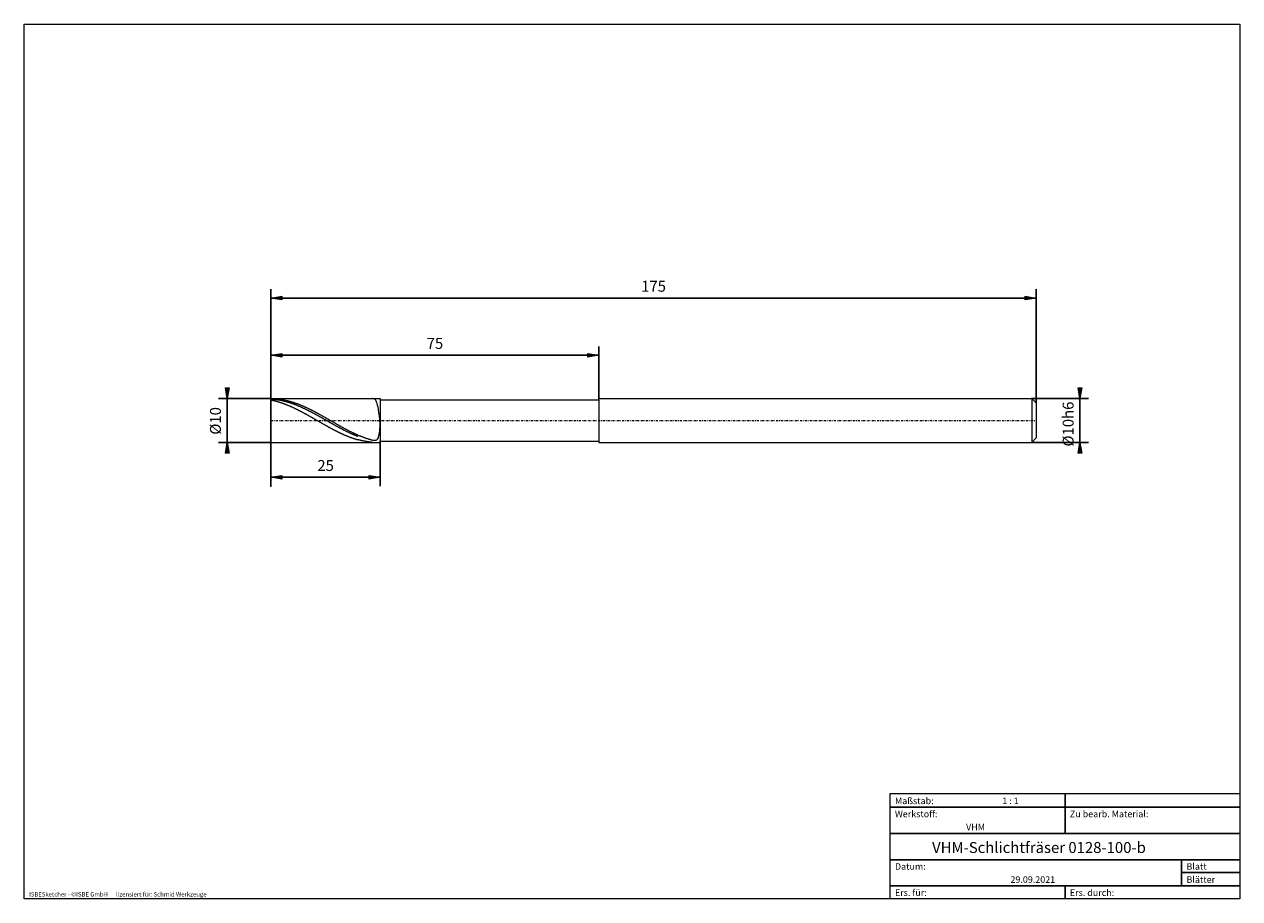
# Model space of a CAD drawing. Units: millimetres. Extents: x -135 to 143, y -100 to 100.
import ezdxf

# ---------------------------------------------------------------- set-up
doc = ezdxf.new("R2010")
doc.units = ezdxf.units.MM
doc.header["$MEASUREMENT"] = 0
doc.linetypes.add('DASHDOT', pattern=[1, 0.5, -0.25, 0, -0.25])
doc.layers.get('0').update_dxf_attribs({"lineweight": 0})
for name, color, linetype, lineweight in [('Bemassung', 7, 'Continuous', 0), ('Geo', 7, 'Continuous', 0), ('Rahmen', 7, 'Continuous', 0), ('Text', 7, 'Continuous', 0)]:
    doc.layers.add(name, color=color, linetype=linetype, lineweight=lineweight)
doc.styles.get("Standard").update_dxf_attribs({"font": 'Arial'})
doc.dimstyles.new('BEM-ISBE', dxfattribs={"dimtxt": 2.5, "dimasz": 2.5, "dimexe": 1.25, "dimexo": 0.625, "dimtad": 1, "dimdec": 3, "dimzin": 0, "dimdsep": 46, "dimtxsty": 'Standard', "dimblk": 'VDDIM_DEFAULT', "dimcen": 0.09, "dimadec": 3, "dimazin": 0, "dimtol": 1, "dimtm": 1e-09, "dimtfac": 0.5, "dimtdec": 3, "dimtmove": 0, "dimatfit": 3, "dimfxl": 1, "dimtolj": 1, "dimtzin": 0, "dimarcsym": 0})

# ---------------------------------------------------------------- blocks, each defined once
blk = doc.blocks.new('VDDIM_DEFAULT')
at = {"linetype": 'Continuous'}
blk.add_hatch(color=0, dxfattribs=at).paths.add_polyline_path([(0, 0), (-1, -0.1665), (-1, 0.1665)], flags=0)
at = {"color": 0, "linetype": 'Continuous'}
blk.add_lwpolyline([(0, 0), (-1, -0.1665), (-1, 0.1665), (0, 0)], dxfattribs=at)
blk = doc.blocks.new('*D5')
at = {"layer": 'Bemassung', "color": 0, "lineweight": -2}
for p, q in [((-78.2, -5.71), (-78.2, 39.29)), ((-53.2, 4.59), (-53.2, -5.71)), ((-53.2, -3.71), (-78.2, -3.71))]:
    blk.add_line(p, q, dxfattribs=at)
at = {"layer": 'Bemassung', "color": 0}
for p in [(-53.2, 4.59), (-78.2, -5.71)]:
    blk.add_point(p, dxfattribs=at)
at = {"layer": 'Bemassung', "color": 0, "lineweight": -2, "xscale": 2.5, "yscale": 2.5, "zscale": 2.5, "rotation": 180}
blk.add_blockref('VDDIM_DEFAULT', (-78.2, -3.71), dxfattribs=at)
at = {"layer": 'Bemassung', "color": 0, "lineweight": -2, "xscale": 2.5, "yscale": 2.5, "zscale": 2.5}
blk.add_blockref('VDDIM_DEFAULT', (-53.2, -3.71), dxfattribs=at)
at = {"layer": 'Bemassung', "color": 0, "insert": (-65.7, -3.04), "char_height": 2.5, "attachment_point": 8}
blk.add_mtext('25', dxfattribs=at)
blk = doc.blocks.new('*D6')
at = {"layer": 'Bemassung', "color": 0, "lineweight": -2}
for p, q in [((-78.2, -5.71), (-78.2, 39.29)), ((96.8, 13.29), (96.8, 39.29)), ((96.8, 37.29), (-78.2, 37.29))]:
    blk.add_line(p, q, dxfattribs=at)
at = {"layer": 'Bemassung', "color": 0}
for p in [(96.8, 13.29), (-78.2, -5.71)]:
    blk.add_point(p, dxfattribs=at)
at = {"layer": 'Bemassung', "color": 0, "lineweight": -2, "xscale": 2.5, "yscale": 2.5, "zscale": 2.5, "rotation": 180}
blk.add_blockref('VDDIM_DEFAULT', (-78.2, 37.29), dxfattribs=at)
at = {"layer": 'Bemassung', "color": 0, "lineweight": -2, "xscale": 2.5, "yscale": 2.5, "zscale": 2.5}
blk.add_blockref('VDDIM_DEFAULT', (96.8, 37.29), dxfattribs=at)
at = {"layer": 'Bemassung', "color": 0, "insert": (9.3, 37.96), "char_height": 2.5, "attachment_point": 8}
blk.add_mtext('175', dxfattribs=at)
blk = doc.blocks.new('*D7')
at = {"layer": 'Bemassung', "color": 0, "lineweight": -2}
for p, q in [((-78.2, 14.29), (-78.2, 26.22)), ((-3.2, 14.29), (-3.2, 26.22)), ((-78.2, 24.22), (-3.2, 24.22))]:
    blk.add_line(p, q, dxfattribs=at)
at = {"layer": 'Bemassung', "color": 0}
for p in [(-78.2, 14.29), (-3.2, 14.29)]:
    blk.add_point(p, dxfattribs=at)
at = {"layer": 'Bemassung', "color": 0, "lineweight": -2, "xscale": 2.5, "yscale": 2.5, "zscale": 2.5, "rotation": 180}
blk.add_blockref('VDDIM_DEFAULT', (-78.2, 24.22), dxfattribs=at)
at = {"layer": 'Bemassung', "color": 0, "lineweight": -2, "xscale": 2.5, "yscale": 2.5, "zscale": 2.5}
blk.add_blockref('VDDIM_DEFAULT', (-3.2, 24.22), dxfattribs=at)
at = {"layer": 'Bemassung', "color": 0, "insert": (-40.7, 24.88), "char_height": 2.5, "attachment_point": 8}
blk.add_mtext('75', dxfattribs=at)
blk = doc.blocks.new('*D3')
at = {"layer": 'Bemassung', "color": 0, "lineweight": -2}
for p, q in [((-78.2, 14.29), (-90.2, 14.29)), ((-88.2, 4.29), (-88.2, 14.29)), ((-78.2, 4.29), (-90.2, 4.29))]:
    blk.add_line(p, q, dxfattribs=at)
at = {"layer": 'Bemassung', "color": 0}
for p in [(-78.2, 14.29), (-78.2, 4.29)]:
    blk.add_point(p, dxfattribs=at)
at = {"layer": 'Bemassung', "color": 0, "lineweight": -2, "xscale": 2.5, "yscale": 2.5, "zscale": 2.5}
for p, rotation in [((-88.2, 14.29), 270), ((-88.2, 4.29), 90)]:
    blk.add_blockref('VDDIM_DEFAULT', p, dxfattribs=dict(at, rotation=rotation))
at = {"layer": 'Bemassung', "color": 0, "insert": (-88.86, 9.2), "char_height": 2.5, "attachment_point": 8, "rotation": 90}
blk.add_mtext('Ø10', dxfattribs=at)
blk = doc.blocks.new('*D4')
at = {"layer": 'Bemassung', "color": 0, "lineweight": -2}
for p, q in [((95.8, 14.29), (108.8, 14.29)), ((106.8, 4.28), (106.8, 14.29)), ((95.8, 4.29), (108.8, 4.29))]:
    blk.add_line(p, q, dxfattribs=at)
at = {"layer": 'Bemassung', "color": 0}
for p in [(95.8, 14.29), (95.8, 4.29)]:
    blk.add_point(p, dxfattribs=at)
at = {"layer": 'Bemassung', "color": 0, "lineweight": -2, "xscale": 2.5, "yscale": 2.5, "zscale": 2.5}
for p, rotation in [((106.8, 14.29), 270), ((106.8, 4.29), 90)]:
    blk.add_blockref('VDDIM_DEFAULT', p, dxfattribs=dict(at, rotation=rotation))
at = {"layer": 'Bemassung', "color": 0, "insert": (106.14, 8.47), "char_height": 2.5, "attachment_point": 8, "rotation": 90}
blk.add_mtext('Ø10h6', dxfattribs=at)

msp = doc.modelspace()

# ---------------------------------------------------------------- linework, layer by layer
at = {"layer": 'Geo'}
for p, q in [((-78.1964, 9.2888), (-78.1964, 14.2888)), ((-78.1964, 14.2888), (-53.1964, 14.2888)), ((-78.1964, 14.2888), (-78.0964, 14.2885)), ((-78.1964, 14.2888), (-78.1964, 4.2888)), ((-78.1964, 14.202), (-78.0964, 14.196)), ((-78.1964, 13.9873), (-78.0964, 13.9672)), ((-78.0964, 14.2885), (-77.9964, 14.2875)), ((-78.0964, 14.196), (-77.9964, 14.1893)), ((-78.0964, 13.9672), (-77.9964, 13.9465)), ((-77.9964, 14.2875), (-77.8964, 14.2858)), ((-77.9964, 14.1893), (-77.8964, 14.182)), ((-77.9964, 13.9465), (-77.8964, 13.9252)), ((-77.8964, 14.2858), (-77.7964, 14.2835)), ((-77.8964, 14.182), (-77.7964, 14.174)), ((-77.8964, 13.9252), (-77.7964, 13.9033)), ((-77.7964, 14.2835), (-77.6964, 14.2805)), ((-77.7964, 14.174), (-77.6964, 14.1654)), ((-77.7964, 13.9033), (-77.6964, 13.8808)), ((-77.6964, 14.2805), (-77.5964, 14.2768)), ((-77.6964, 14.1654), (-77.5964, 14.1561)), ((-77.5964, 14.2768), (-77.4964, 14.2725)), ((-77.5964, 14.1561), (-77.4964, 14.1462)), ((-77.4964, 14.2725), (-77.3964, 14.2675)), ((-77.4964, 14.1462), (-77.3964, 14.1356)), ((-77.3964, 14.2675), (-77.2964, 14.2618)), ((-77.3964, 14.1356), (-77.2964, 14.1244)), ((-77.2964, 14.2618), (-77.1964, 14.2555)), ((-77.2964, 14.1244), (-77.1964, 14.1125)), ((-77.1964, 14.2555), (-77.0964, 14.2485)), ((-77.1964, 14.1125), (-77.0964, 14.1)), ((-77.0964, 14.2485), (-76.9964, 14.2409)), ((-77.0964, 14.1), (-76.9964, 14.0869)), ((-76.9964, 14.2409), (-76.8964, 14.2326)), ((-76.9964, 14.0869), (-76.8964, 14.0731)), ((-76.8964, 14.2326), (-76.7964, 14.2236)), ((-76.8964, 14.0731), (-76.7964, 14.0587)), ((-76.7964, 14.2236), (-76.6964, 14.214)), ((-76.7964, 14.0587), (-76.6964, 14.0436)), ((-76.6964, 14.214), (-76.5964, 14.2037)), ((-76.6964, 14.0436), (-76.5964, 14.0279)), ((-76.5964, 14.2037), (-76.4964, 14.1928)), ((-76.5964, 14.0279), (-76.4964, 14.0116)), ((-76.4964, 14.1928), (-76.3964, 14.1812)), ((-76.4964, 14.0116), (-76.3964, 13.9946)), ((-76.3964, 14.1812), (-76.2964, 14.169)), ((-76.3964, 13.9946), (-76.2964, 13.9771)), ((-76.2964, 14.169), (-76.1964, 14.1561)), ((-76.2964, 13.9771), (-76.1964, 13.9588)), ((-76.1964, 14.1561), (-76.0964, 14.1425)), ((-76.1964, 13.9588), (-76.0964, 13.94)), ((-76.0964, 14.1425), (-75.9964, 14.1283)), ((-76.0964, 13.94), (-75.9964, 13.9206)), ((-75.9964, 14.1283), (-75.8964, 14.1135)), ((-75.9964, 13.9206), (-75.8964, 13.9005)), ((-75.8964, 14.1135), (-75.7964, 14.098)), ((-75.8964, 13.9005), (-75.7964, 13.8798)), ((-75.7964, 14.098), (-75.6964, 14.0819)), ((-75.6964, 14.0819), (-75.5964, 14.0652)), ((-75.5964, 14.0652), (-75.4964, 14.0478)), ((-75.4964, 14.0478), (-75.3964, 14.0297)), ((-75.3964, 14.0297), (-75.2964, 14.0111)), ((-75.2964, 14.0111), (-75.1964, 13.9918)), ((-75.1964, 13.9918), (-75.0964, 13.9719)), ((-75.0964, 13.9719), (-74.9964, 13.9513)), ((-74.9964, 13.9513), (-74.8964, 13.9302)), ((-74.8964, 13.9302), (-74.7964, 13.9084)), ((-74.7964, 13.9084), (-74.6964, 13.886)), ((-54.8964, 14.2859), (-54.9953, 14.2888)), ((-54.7964, 14.2757), (-54.8964, 14.2859)), ((-54.6964, 14.2559), (-54.7964, 14.2757)), ((-54.5964, 14.2233), (-54.6964, 14.2559)), ((-54.4964, 14.1741), (-54.5964, 14.2233)), ((-54.3964, 14.1034), (-54.4964, 14.1741)), ((-54.2964, 14.0055), (-54.3964, 14.1034)), ((-54.1964, 13.8731), (-54.2964, 14.0055)), ((-53.1964, 14.2888), (-53.1964, 13.9888)), ((-53.1964, 14.2888), (-53.1964, 4.2888)), ((-53.1964, 13.9888), (-3.1964, 13.9888)), ((-53.1964, 13.9888), (-53.1964, 4.5888)), ((-3.1964, 13.9888), (-3.1964, 14.2888)), ((-3.1964, 14.2888), (95.8036, 14.2888)), ((-3.1964, 13.9888), (-3.1964, 4.5888)), ((-3.1964, 13.9888), (-3.1964, 4.5888)), ((95.8036, 14.2888), (96.8036, 13.2888)), ((95.8036, 14.2888), (95.8036, 4.2888)), ((-77.6964, 13.8808), (-77.5964, 13.8576)), ((-77.5964, 13.8576), (-77.4964, 13.8339)), ((-77.4964, 13.8339), (-77.3964, 13.8095)), ((-77.3964, 13.8095), (-77.2964, 13.7845)), ((-77.2964, 13.7845), (-77.1964, 13.759)), ((-77.1964, 13.759), (-77.0964, 13.7328)), ((-77.0964, 13.7328), (-76.9964, 13.706)), ((-76.9964, 13.706), (-76.8964, 13.6787)), ((-76.8964, 13.6787), (-76.7964, 13.6508)), ((-76.7964, 13.6508), (-76.6964, 13.6223)), ((-76.6964, 13.6223), (-76.5964, 13.5932)), ((-76.5964, 13.5932), (-76.4964, 13.5635)), ((-76.4964, 13.5635), (-76.3964, 13.5333)), ((-76.3964, 13.5333), (-76.2964, 13.5025)), ((-76.2964, 13.5025), (-76.1964, 13.4711)), ((-76.1964, 13.4711), (-76.0964, 13.4392)), ((-76.0964, 13.4392), (-75.9964, 13.4067)), ((-75.9964, 13.4067), (-75.8964, 13.3737)), ((-75.8964, 13.3737), (-75.7964, 13.3401)), ((-75.7964, 13.8798), (-75.6964, 13.8585)), ((-75.7964, 13.3401), (-75.6964, 13.306)), ((-75.6964, 13.8585), (-75.5964, 13.8366)), ((-75.6964, 13.306), (-75.5964, 13.2714)), ((-75.5964, 13.8366), (-75.4964, 13.8141)), ((-75.5964, 13.2714), (-75.4964, 13.2362)), ((-75.4964, 13.8141), (-75.3964, 13.791)), ((-75.4964, 13.2362), (-75.3964, 13.2005)), ((-75.3964, 13.791), (-75.2964, 13.7673)), ((-75.3964, 13.2005), (-75.2964, 13.1643)), ((-75.2964, 13.7673), (-75.1964, 13.743)), ((-75.2964, 13.1643), (-75.1964, 13.1276)), ((-75.1964, 13.743), (-75.0964, 13.718)), ((-75.1964, 13.1276), (-75.0964, 13.0903)), ((-75.0964, 13.718), (-74.9964, 13.6925)), ((-75.0964, 13.0903), (-74.9964, 13.0526)), ((-74.9964, 13.6925), (-74.8964, 13.6665)), ((-74.9964, 13.0526), (-74.8964, 13.0143)), ((-74.8964, 13.6665), (-74.7964, 13.6398)), ((-74.8964, 13.0143), (-74.7964, 12.9755)), ((-74.7964, 13.6398), (-74.6964, 13.6125)), ((-74.7964, 12.9755), (-74.6964, 12.9363)), ((-74.6964, 13.886), (-74.5964, 13.863)), ((-74.6964, 13.6125), (-74.5964, 13.5847)), ((-74.6964, 12.9363), (-74.5964, 12.8966)), ((-74.5964, 13.863), (-74.4964, 13.8394)), ((-74.5964, 13.5847), (-74.4964, 13.5563)), ((-74.5964, 12.8966), (-74.4964, 12.8563)), ((-74.4964, 13.8394), (-74.3964, 13.8152)), ((-74.4964, 13.5563), (-74.3964, 13.5274)), ((-74.4964, 12.8563), (-74.3964, 12.8157)), ((-74.3964, 13.8152), (-74.2964, 13.7903)), ((-74.3964, 13.5274), (-74.2964, 13.4978)), ((-74.3964, 12.8157), (-74.2964, 12.7745)), ((-74.2964, 13.7903), (-74.1964, 13.7649)), ((-74.2964, 13.4978), (-74.1964, 13.4677)), ((-74.2964, 12.7745), (-74.1964, 12.7329)), ((-74.1964, 13.7649), (-74.0964, 13.7389)), ((-74.1964, 13.4677), (-74.0964, 13.4371)), ((-74.1964, 12.7329), (-74.0964, 12.6908)), ((-74.0964, 13.7389), (-73.9964, 13.7122)), ((-74.0964, 13.4371), (-73.9964, 13.4059)), ((-74.0964, 12.6908), (-73.9964, 12.6483)), ((-73.9964, 13.7122), (-73.8964, 13.685)), ((-73.9964, 13.4059), (-73.8964, 13.3741)), ((-73.9964, 12.6483), (-73.8964, 12.6053)), ((-73.8964, 13.685), (-73.7964, 13.6572)), ((-73.8964, 13.3741), (-73.7964, 13.3418)), ((-73.8964, 12.6053), (-73.7964, 12.5618)), ((-73.7964, 13.6572), (-73.6964, 13.6289)), ((-73.7964, 13.3418), (-73.6964, 13.309)), ((-73.7964, 12.5618), (-73.6964, 12.518)), ((-73.6964, 13.6289), (-73.5964, 13.5999)), ((-73.6964, 13.309), (-73.5964, 13.2756)), ((-73.6964, 12.518), (-73.5964, 12.4737)), ((-73.5964, 13.5999), (-73.4964, 13.5704)), ((-73.5964, 13.2756), (-73.4964, 13.2417)), ((-73.5964, 12.4737), (-73.4964, 12.429)), ((-73.4964, 13.5704), (-73.3964, 13.5403)), ((-73.4964, 13.2417), (-73.3964, 13.2073)), ((-73.4964, 12.429), (-73.3964, 12.3838)), ((-73.3964, 13.5403), (-73.2964, 13.5096)), ((-73.3964, 13.2073), (-73.2964, 13.1723)), ((-73.3964, 12.3838), (-73.2964, 12.3383)), ((-73.2964, 13.5096), (-73.1964, 13.4784)), ((-73.2964, 13.1723), (-73.1964, 13.1369)), ((-73.2964, 12.3383), (-73.1964, 12.2923)), ((-73.1964, 13.4784), (-73.0964, 13.4466)), ((-73.1964, 13.1369), (-73.0964, 13.1009)), ((-73.1964, 12.2923), (-73.0964, 12.246)), ((-73.0964, 13.4466), (-72.9964, 13.4142)), ((-73.0964, 13.1009), (-72.9964, 13.0644)), ((-73.0964, 12.246), (-72.9964, 12.1992)), ((-72.9964, 13.4142), (-72.8964, 13.3813)), ((-72.9964, 13.0644), (-72.8964, 13.0274)), ((-72.9964, 12.1992), (-72.8964, 12.1521)), ((-72.8964, 13.3813), (-72.7964, 13.3479)), ((-72.8964, 13.0274), (-72.7964, 12.9899)), ((-72.8964, 12.1521), (-72.7964, 12.1046)), ((-72.7964, 13.3479), (-72.6964, 13.3139)), ((-72.7964, 12.9899), (-72.6964, 12.9519)), ((-72.7964, 12.1046), (-72.6964, 12.0567)), ((-72.6964, 13.3139), (-72.5964, 13.2794)), ((-72.6964, 12.9519), (-72.5964, 12.9134)), ((-72.6964, 12.0567), (-72.5964, 12.0084)), ((-72.5964, 13.2794), (-72.4964, 13.2443)), ((-72.5964, 12.9134), (-72.4964, 12.8745)), ((-72.5964, 12.0084), (-72.4964, 11.9598)), ((-72.4964, 13.2443), (-72.3964, 13.2088)), ((-72.4964, 12.8745), (-72.3964, 12.835)), ((-72.4964, 11.9598), (-72.3964, 11.9108)), ((-72.3964, 13.2088), (-72.2964, 13.1727)), ((-72.3964, 12.835), (-72.2964, 12.7951)), ((-72.3964, 11.9108), (-72.2964, 11.8615)), ((-72.2964, 13.1727), (-72.1964, 13.1361)), ((-72.2964, 12.7951), (-72.1964, 12.7547)), ((-72.2964, 11.8615), (-72.1964, 11.8118)), ((-72.1964, 13.1361), (-72.0964, 13.0989)), ((-72.1964, 12.7547), (-72.0964, 12.7139)), ((-72.1964, 11.8118), (-72.0964, 11.7618)), ((-72.0964, 13.0989), (-71.9964, 13.0613)), ((-72.0964, 12.7139), (-71.9964, 12.6726)), ((-72.0964, 11.7618), (-71.9964, 11.7114)), ((-71.9964, 13.0613), (-71.8964, 13.0231)), ((-71.9964, 12.6726), (-71.8964, 12.6309)), ((-71.9964, 11.7114), (-71.8964, 11.6608)), ((-71.8964, 13.0231), (-71.7964, 12.9845)), ((-71.8964, 12.6309), (-71.7964, 12.5887)), ((-71.8964, 11.6608), (-71.7964, 11.6098)), ((-71.7964, 12.9845), (-71.6964, 12.9454)), ((-71.7964, 12.5887), (-71.6964, 12.546)), ((-71.7964, 11.6098), (-71.6964, 11.5585)), ((-71.6964, 12.9454), (-71.5964, 12.9057)), ((-71.6964, 12.546), (-71.5964, 12.503)), ((-71.6964, 11.5585), (-71.5964, 11.5069)), ((-71.5964, 12.9057), (-71.4964, 12.8656)), ((-71.5964, 12.503), (-71.4964, 12.4595)), ((-71.5964, 11.5069), (-71.4964, 11.455)), ((-71.4964, 12.8656), (-71.3964, 12.8251)), ((-71.4964, 12.4595), (-71.3964, 12.4155)), ((-71.4964, 11.455), (-71.3964, 11.4028)), ((-71.3964, 12.8251), (-71.2964, 12.784)), ((-71.3964, 12.4155), (-71.2964, 12.3712)), ((-71.3964, 11.4028), (-71.2964, 11.3504)), ((-71.2964, 12.784), (-71.1964, 12.7425)), ((-71.2964, 12.3712), (-71.1964, 12.3265)), ((-71.2964, 11.3504), (-71.1964, 11.2976)), ((-71.1964, 12.7425), (-71.0964, 12.7005)), ((-71.1964, 12.3265), (-71.0964, 12.2813)), ((-71.1964, 11.2976), (-71.0964, 11.2446)), ((-71.0964, 12.7005), (-70.9964, 12.6581)), ((-71.0964, 12.2813), (-70.9964, 12.2358)), ((-71.0964, 11.2446), (-70.9964, 11.1914)), ((-70.9964, 12.6581), (-70.8964, 12.6152)), ((-70.9964, 12.2358), (-70.8964, 12.1898)), ((-70.9964, 11.1914), (-70.8964, 11.1378)), ((-70.8964, 12.6152), (-70.7964, 12.5719)), ((-70.8964, 12.1898), (-70.7964, 12.1435)), ((-70.8964, 11.1378), (-70.7964, 11.0841)), ((-70.7964, 12.5719), (-70.6964, 12.5281)), ((-70.7964, 12.1435), (-70.6964, 12.0968)), ((-70.6964, 12.5281), (-70.5964, 12.4839)), ((-70.6964, 12.0968), (-70.5964, 12.0497)), ((-70.5964, 12.4839), (-70.4964, 12.4393)), ((-70.5964, 12.0497), (-70.4964, 12.0022)), ((-70.4964, 12.4393), (-70.3964, 12.3943)), ((-70.4964, 12.0022), (-70.3964, 11.9544)), ((-70.3964, 12.3943), (-70.2964, 12.3488)), ((-70.3964, 11.9544), (-70.2964, 11.9062)), ((-70.2964, 12.3488), (-70.1964, 12.3029)), ((-70.2964, 11.9062), (-70.1964, 11.8577)), ((-70.1964, 12.3029), (-70.0964, 12.2567)), ((-70.1964, 11.8577), (-70.0964, 11.8089)), ((-70.0964, 12.2567), (-69.9964, 12.21)), ((-70.0964, 11.8089), (-69.9964, 11.7597)), ((-69.9964, 12.21), (-69.8964, 12.163)), ((-69.9964, 11.7597), (-69.8964, 11.7101)), ((-69.8964, 12.163), (-69.7964, 12.1155)), ((-69.8964, 11.7101), (-69.7964, 11.6603)), ((-69.7964, 12.1155), (-69.6964, 12.0677)), ((-69.7964, 11.6603), (-69.6964, 11.6101)), ((-69.6964, 12.0677), (-69.5964, 12.0195)), ((-69.6964, 11.6101), (-69.5964, 11.5596)), ((-69.5964, 12.0195), (-69.4964, 11.971)), ((-69.5964, 11.5596), (-69.4964, 11.5088)), ((-69.4964, 11.971), (-69.3964, 11.9221)), ((-69.4964, 11.5088), (-69.3964, 11.4578)), ((-69.3964, 11.9221), (-69.2964, 11.8728)), ((-69.3964, 11.4578), (-69.2964, 11.4064)), ((-69.2964, 11.8728), (-69.1964, 11.8232)), ((-69.2964, 11.4064), (-69.1964, 11.3548)), ((-69.1964, 11.8232), (-69.0964, 11.7733)), ((-69.1964, 11.3548), (-69.0964, 11.3028)), ((-69.0964, 11.7733), (-68.9964, 11.723)), ((-69.0964, 11.3028), (-68.9964, 11.2506)), ((-68.9964, 11.723), (-68.8964, 11.6724)), ((-68.9964, 11.2506), (-68.8964, 11.1982)), ((-68.8964, 11.6724), (-68.7964, 11.6215)), ((-68.8964, 11.1982), (-68.7964, 11.1455)), ((-68.7964, 11.6215), (-68.6964, 11.5703)), ((-68.7964, 11.1455), (-68.6964, 11.0925)), ((-68.6964, 11.5703), (-68.5964, 11.5188)), ((-68.5964, 11.5188), (-68.4964, 11.467)), ((-68.4964, 11.467), (-68.3964, 11.4148)), ((-68.3964, 11.4148), (-68.2964, 11.3624)), ((-68.2964, 11.3624), (-68.1964, 11.3098)), ((-68.1964, 11.3098), (-68.0964, 11.2568)), ((-68.0964, 11.2568), (-67.9964, 11.2036)), ((-67.9964, 11.2036), (-67.8964, 11.1502)), ((-67.8964, 11.1502), (-67.7964, 11.0965)), ((-54.0964, 13.6977), (-54.1964, 13.8731)), ((-53.9964, 13.4694), (-54.0964, 13.6977)), ((-53.8964, 13.1768), (-53.9964, 13.4694)), ((-53.7964, 12.8077), (-53.8964, 13.1768)), ((-53.6964, 12.3493), (-53.7964, 12.8077)), ((-53.5964, 11.7894), (-53.6964, 12.3493)), ((-53.4964, 11.1183), (-53.5964, 11.7894)), ((-53.3964, 10.3311), (-53.4964, 11.1183)), ((96.8036, 13.2888), (96.8036, 9.2888)), ((96.8036, 13.2888), (96.8036, 5.2888)), ((-78.1964, 9.2888), (-78.1964, 4.2888)), ((-70.7964, 11.0841), (-70.6964, 11.0301)), ((-70.6964, 11.0301), (-70.5964, 10.9758)), ((-70.5964, 10.9758), (-70.4964, 10.9214)), ((-70.4964, 10.9214), (-70.3964, 10.8667)), ((-70.3964, 10.8667), (-70.2964, 10.8118)), ((-70.2964, 10.8118), (-70.1964, 10.7567)), ((-70.1964, 10.7567), (-70.0964, 10.7014)), ((-70.0964, 10.7014), (-69.9964, 10.6459)), ((-69.9964, 10.6459), (-69.8964, 10.5903)), ((-69.8964, 10.5903), (-69.7964, 10.5345)), ((-69.7964, 10.5345), (-69.6964, 10.4785)), ((-69.6964, 10.4785), (-69.5964, 10.4223)), ((-69.5964, 10.4223), (-69.4964, 10.366)), ((-69.4964, 10.366), (-69.3964, 10.3096)), ((-69.3964, 10.3096), (-69.2964, 10.253)), ((-69.2964, 10.253), (-69.1964, 10.1963)), ((-69.1964, 10.1963), (-69.0964, 10.1394)), ((-69.0964, 10.1394), (-68.9964, 10.0825)), ((-68.9964, 10.0825), (-68.8964, 10.0254)), ((-68.8964, 10.0254), (-68.7964, 9.9683)), ((-68.7964, 9.9683), (-68.6964, 9.911)), ((-68.6964, 11.0925), (-68.5964, 11.0393)), ((-68.6964, 9.911), (-68.5964, 9.8537)), ((-68.5964, 11.0393), (-68.4964, 10.9859)), ((-68.5964, 9.8537), (-68.4964, 9.7963)), ((-68.4964, 10.9859), (-68.3964, 10.9323)), ((-68.4964, 9.7963), (-68.3964, 9.7388)), ((-68.3964, 10.9323), (-68.2964, 10.8784)), ((-68.3964, 9.7388), (-68.2964, 9.6813)), ((-68.2964, 10.8784), (-68.1964, 10.8243)), ((-68.2964, 9.6813), (-68.1964, 9.6237)), ((-68.1964, 10.8243), (-68.0964, 10.77)), ((-68.1964, 9.6237), (-68.0964, 9.5661)), ((-68.0964, 10.77), (-67.9964, 10.7155)), ((-68.0964, 9.5661), (-67.9964, 9.5084)), ((-67.9964, 10.7155), (-67.8964, 10.6608)), ((-67.9964, 9.5084), (-67.8964, 9.4507)), ((-67.8964, 10.6608), (-67.7964, 10.606)), ((-67.8964, 9.4507), (-67.7964, 9.393)), ((-67.7964, 11.0965), (-67.6964, 11.0425)), ((-67.7964, 10.606), (-67.6964, 10.5509)), ((-67.7964, 9.393), (-67.6964, 9.3353)), ((-67.6964, 11.0425), (-67.5964, 10.9883)), ((-67.6964, 10.5509), (-67.5964, 10.4957)), ((-67.6964, 9.3353), (-67.5964, 9.2776)), ((-67.5964, 10.9883), (-67.4964, 10.9339)), ((-67.5964, 10.4957), (-67.4964, 10.4404)), ((-67.5964, 9.2776), (-67.4964, 9.2198)), ((-67.4964, 10.9339), (-67.3964, 10.8793)), ((-67.4964, 10.4404), (-67.3964, 10.3848)), ((-67.4964, 9.2198), (-67.3964, 9.1621)), ((-67.3964, 10.8793), (-67.2964, 10.8244)), ((-67.3964, 10.3848), (-67.2964, 10.3292)), ((-67.3964, 9.1621), (-67.2964, 9.1044)), ((-67.2964, 10.8244), (-67.1964, 10.7694)), ((-67.2964, 10.3292), (-67.1964, 10.2734)), ((-67.2964, 9.1044), (-67.1964, 9.0467)), ((-67.1964, 10.7694), (-67.0964, 10.7142)), ((-67.1964, 10.2734), (-67.0964, 10.2174)), ((-67.1964, 9.0467), (-67.0964, 8.9891)), ((-67.0964, 10.7142), (-66.9964, 10.6587)), ((-67.0964, 10.2174), (-66.9964, 10.1614)), ((-67.0964, 8.9891), (-66.9964, 8.9314)), ((-66.9964, 10.6587), (-66.8964, 10.6031)), ((-66.9964, 10.1614), (-66.8964, 10.1052)), ((-66.9964, 8.9314), (-66.8964, 8.8739)), ((-66.8964, 10.6031), (-66.7964, 10.5473)), ((-66.8964, 10.1052), (-66.7964, 10.0489)), ((-66.8964, 8.8739), (-66.7964, 8.8164)), ((-66.7964, 10.5473), (-66.6964, 10.4914)), ((-66.7964, 10.0489), (-66.6964, 9.9925)), ((-66.7964, 8.8164), (-66.6964, 8.7589)), ((-66.6964, 10.4914), (-66.5964, 10.4352)), ((-66.6964, 9.9925), (-66.5964, 9.936)), ((-66.6964, 8.7589), (-66.5964, 8.7016)), ((-66.5964, 10.4352), (-66.4964, 10.379)), ((-66.5964, 9.936), (-66.4964, 9.8795)), ((-66.5964, 8.7016), (-66.4964, 8.6443)), ((-66.4964, 10.379), (-66.3964, 10.3226)), ((-66.4964, 9.8795), (-66.3964, 9.8228)), ((-66.4964, 8.6443), (-66.3964, 8.5871)), ((-66.3964, 10.3226), (-66.2964, 10.266)), ((-66.3964, 9.8228), (-66.2964, 9.7661)), ((-66.3964, 8.5871), (-66.2964, 8.5299)), ((-66.2964, 10.266), (-66.1964, 10.2093)), ((-66.2964, 9.7661), (-66.1964, 9.7093)), ((-66.2964, 8.5299), (-66.1964, 8.4729)), ((-66.1964, 10.2093), (-66.0964, 10.1525)), ((-66.1964, 9.7093), (-66.0964, 9.6525)), ((-66.1964, 8.4729), (-66.0964, 8.416)), ((-66.0964, 10.1525), (-65.9964, 10.0956)), ((-66.0964, 9.6525), (-65.9964, 9.5956)), ((-66.0964, 8.416), (-65.9964, 8.3592)), ((-65.9964, 10.0956), (-65.8964, 10.0385)), ((-65.9964, 9.5956), (-65.8964, 9.5387)), ((-65.9964, 8.3592), (-65.8964, 8.3026)), ((-65.8964, 10.0385), (-65.7964, 9.9814)), ((-65.8964, 9.5387), (-65.7964, 9.4817)), ((-65.7964, 9.9814), (-65.6964, 9.9242)), ((-65.7964, 9.4817), (-65.6964, 9.4247)), ((-65.6964, 9.9242), (-65.5964, 9.8669)), ((-65.6964, 9.4247), (-65.5964, 9.3677)), ((-65.5964, 9.8669), (-65.4964, 9.8095)), ((-65.5964, 9.3677), (-65.4964, 9.3107)), ((-65.4964, 9.8095), (-65.3964, 9.752)), ((-65.4964, 9.3107), (-65.3964, 9.2537)), ((-65.3964, 9.752), (-65.2964, 9.6945)), ((-65.3964, 9.2537), (-65.2964, 9.1967)), ((-65.2964, 9.6945), (-65.1964, 9.637)), ((-65.2964, 9.1967), (-65.1964, 9.1397)), ((-65.1964, 9.637), (-65.0964, 9.5793)), ((-65.1964, 9.1397), (-65.0964, 9.0827)), ((-65.0964, 9.5793), (-64.9964, 9.5217)), ((-65.0964, 9.0827), (-64.9964, 9.0258)), ((-64.9964, 9.5217), (-64.8964, 9.464)), ((-64.9964, 9.0258), (-64.8964, 8.9689)), ((-64.8964, 9.464), (-64.7964, 9.4063)), ((-64.8964, 8.9689), (-64.7964, 8.912)), ((-64.7964, 9.4063), (-64.6964, 9.3486)), ((-64.7964, 8.912), (-64.6964, 8.8552)), ((-64.6964, 9.3486), (-64.5964, 9.2908)), ((-64.6964, 8.8552), (-64.5964, 8.7984)), ((-64.5964, 9.2908), (-64.4964, 9.2331)), ((-64.5964, 8.7984), (-64.4964, 8.7417)), ((-64.4964, 9.2331), (-64.3964, 9.1754)), ((-64.4964, 8.7417), (-64.3964, 8.6851)), ((-64.3964, 9.1754), (-64.2964, 9.1177)), ((-64.3964, 8.6851), (-64.2964, 8.6285)), ((-64.2964, 9.1177), (-64.1964, 9.06)), ((-64.2964, 8.6285), (-64.1964, 8.5721)), ((-64.1964, 9.06), (-64.0964, 9.0023)), ((-64.1964, 8.5721), (-64.0964, 8.5157)), ((-64.0964, 9.0023), (-63.9964, 8.9447)), ((-64.0964, 8.5157), (-63.9964, 8.4594)), ((-63.9964, 8.9447), (-63.8964, 8.8871)), ((-63.9964, 8.4594), (-63.8964, 8.4033)), ((-63.8964, 8.8871), (-63.7964, 8.8296)), ((-63.8964, 8.4033), (-63.7964, 8.3472)), ((-63.7964, 8.8296), (-63.6964, 8.7721)), ((-63.7964, 8.3472), (-63.6964, 8.2913)), ((-63.6964, 8.7721), (-63.5964, 8.7147)), ((-63.5964, 8.7147), (-63.4964, 8.6574)), ((-63.4964, 8.6574), (-63.3964, 8.6002)), ((-63.3964, 8.6002), (-63.2964, 8.5431)), ((-63.2964, 8.5431), (-63.1964, 8.486)), ((-63.1964, 8.486), (-63.0964, 8.4291)), ((-63.0964, 8.4291), (-62.9964, 8.3723)), ((-62.9964, 8.3723), (-62.8964, 8.3156)), ((-53.2964, 9.4319), (-53.3964, 10.3311)), ((-53.1964, 8.4379), (-53.2964, 9.4319)), ((-53.1964, 8.317), (-53.1964, 8.4379)), ((-65.8964, 8.3026), (-65.7964, 8.246)), ((-65.7964, 8.246), (-65.6964, 8.1896)), ((-65.6964, 8.1896), (-65.5964, 8.1334)), ((-65.5964, 8.1334), (-65.4964, 8.0773)), ((-65.4964, 8.0773), (-65.3964, 8.0214)), ((-65.3964, 8.0214), (-65.2964, 7.9656)), ((-65.2964, 7.9656), (-65.1964, 7.91)), ((-65.1964, 7.91), (-65.0964, 7.8546)), ((-65.0964, 7.8546), (-64.9964, 7.7994)), ((-64.9964, 7.7994), (-64.8964, 7.7444)), ((-64.8964, 7.7444), (-64.7964, 7.6896)), ((-64.7964, 7.6896), (-64.6964, 7.635)), ((-64.6964, 7.635), (-64.5964, 7.5806)), ((-64.5964, 7.5806), (-64.4964, 7.5265)), ((-64.4964, 7.5265), (-64.3964, 7.4726)), ((-64.3964, 7.4726), (-64.2964, 7.4189)), ((-64.2964, 7.4189), (-64.1964, 7.3655)), ((-64.1964, 7.3655), (-64.0964, 7.3123)), ((-64.0964, 7.3123), (-63.9964, 7.2594)), ((-63.9964, 7.2594), (-63.8964, 7.2068)), ((-63.8964, 7.2068), (-63.7964, 7.1544)), ((-63.7964, 7.1544), (-63.6964, 7.1024)), ((-63.6964, 8.2913), (-63.5964, 8.2356)), ((-63.6964, 7.1024), (-63.5964, 7.0506)), ((-63.5964, 8.2356), (-63.4964, 8.1799)), ((-63.5964, 7.0506), (-63.4964, 6.9991)), ((-63.4964, 8.1799), (-63.3964, 8.1245)), ((-63.4964, 6.9991), (-63.3964, 6.9479)), ((-63.3964, 8.1245), (-63.2964, 8.0691)), ((-63.3964, 6.9479), (-63.2964, 6.8971)), ((-63.2964, 8.0691), (-63.1964, 8.014)), ((-63.2964, 6.8971), (-63.1964, 6.8465)), ((-63.1964, 8.014), (-63.0964, 7.959)), ((-63.1964, 6.8465), (-63.0964, 6.7963)), ((-63.0964, 7.959), (-62.9964, 7.9041)), ((-63.0964, 6.7963), (-62.9964, 6.7464)), ((-62.9964, 7.9041), (-62.8964, 7.8495)), ((-62.9964, 6.7464), (-62.8964, 6.6969)), ((-62.8964, 8.3156), (-62.7964, 8.259)), ((-62.8964, 7.8495), (-62.7964, 7.7951)), ((-62.8964, 6.6969), (-62.7964, 6.6477)), ((-62.7964, 8.259), (-62.6964, 8.2026)), ((-62.7964, 7.7951), (-62.6964, 7.7408)), ((-62.7964, 6.6477), (-62.6964, 6.5988)), ((-62.6964, 8.2026), (-62.5964, 8.1463)), ((-62.6964, 7.7408), (-62.5964, 7.6868)), ((-62.6964, 6.5988), (-62.5964, 6.5504)), ((-62.5964, 8.1463), (-62.4964, 8.0902)), ((-62.5964, 7.6868), (-62.4964, 7.633)), ((-62.5964, 6.5504), (-62.4964, 6.5022)), ((-62.4964, 8.0902), (-62.3964, 8.0342)), ((-62.4964, 7.633), (-62.3964, 7.5793)), ((-62.4964, 6.5022), (-62.3964, 6.4545)), ((-62.3964, 8.0342), (-62.2964, 7.9784)), ((-62.3964, 7.5793), (-62.2964, 7.526)), ((-62.3964, 6.4545), (-62.2964, 6.4071)), ((-62.2964, 7.9784), (-62.1964, 7.9228)), ((-62.2964, 7.526), (-62.1964, 7.4728)), ((-62.2964, 6.4071), (-62.1964, 6.3601)), ((-62.1964, 7.9228), (-62.0964, 7.8673)), ((-62.1964, 7.4728), (-62.0964, 7.4199)), ((-62.1964, 6.3601), (-62.0964, 6.3135)), ((-62.0964, 7.8673), (-61.9964, 7.8121)), ((-62.0964, 7.4199), (-61.9964, 7.3673)), ((-62.0964, 6.3135), (-61.9964, 6.2673)), ((-61.9964, 7.8121), (-61.8964, 7.757)), ((-61.9964, 7.3673), (-61.8964, 7.3149)), ((-61.9964, 6.2673), (-61.8964, 6.2215)), ((-61.8964, 7.757), (-61.7964, 7.7022)), ((-61.8964, 7.3149), (-61.7964, 7.2628)), ((-61.8964, 6.2215), (-61.7964, 6.1761)), ((-61.7964, 7.7022), (-61.6964, 7.6475)), ((-61.7964, 7.2628), (-61.6964, 7.2109)), ((-61.7964, 6.1761), (-61.6964, 6.1312)), ((-61.6964, 7.6475), (-61.5964, 7.5931)), ((-61.6964, 7.2109), (-61.5964, 7.1593)), ((-61.6964, 6.1312), (-61.5964, 6.0866)), ((-61.5964, 7.5931), (-61.4964, 7.5389)), ((-61.5964, 7.1593), (-61.4964, 7.108)), ((-61.5964, 6.0866), (-61.4964, 6.0425)), ((-61.4964, 7.5389), (-61.3964, 7.4849)), ((-61.4964, 7.108), (-61.3964, 7.057)), ((-61.4964, 6.0425), (-61.3964, 5.9988)), ((-61.3964, 7.4849), (-61.2964, 7.4312)), ((-61.3964, 7.057), (-61.2964, 7.0063)), ((-61.3964, 5.9988), (-61.2964, 5.9555)), ((-61.2964, 7.4312), (-61.1964, 7.3777)), ((-61.2964, 7.0063), (-61.1964, 6.9559)), ((-61.2964, 5.9555), (-61.1964, 5.9127)), ((-61.1964, 7.3777), (-61.0964, 7.3245)), ((-61.1964, 6.9559), (-61.0964, 6.9058)), ((-61.1964, 5.9127), (-61.0964, 5.8704)), ((-61.0964, 7.3245), (-60.9964, 7.2715)), ((-61.0964, 6.9058), (-60.9964, 6.856)), ((-61.0964, 5.8704), (-60.9964, 5.8285)), ((-60.9964, 7.2715), (-60.8964, 7.2188)), ((-60.9964, 6.856), (-60.8964, 6.8066)), ((-60.9964, 5.8285), (-60.8964, 5.787)), ((-60.8964, 7.2188), (-60.7964, 7.1664)), ((-60.8964, 6.8066), (-60.7964, 6.7574)), ((-60.8964, 5.787), (-60.7964, 5.746)), ((-60.7964, 7.1664), (-60.6964, 7.1143)), ((-60.7964, 6.7574), (-60.6964, 6.7087)), ((-60.7964, 5.746), (-60.6964, 5.7055)), ((-60.6964, 7.1143), (-60.5964, 7.0625)), ((-60.6964, 6.7087), (-60.5964, 6.6602)), ((-60.6964, 5.7055), (-60.5964, 5.6655)), ((-60.5964, 7.0625), (-60.4964, 7.0109)), ((-60.5964, 6.6602), (-60.4964, 6.6121)), ((-60.5964, 5.6655), (-60.4964, 5.626)), ((-60.4964, 7.0109), (-60.3964, 6.9597)), ((-60.4964, 6.6121), (-60.3964, 6.5644)), ((-60.4964, 5.626), (-60.3964, 5.5869)), ((-60.3964, 6.9597), (-60.2964, 6.9087)), ((-60.3964, 6.5644), (-60.2964, 6.517)), ((-60.3964, 5.5869), (-60.2964, 5.5483)), ((-60.2964, 6.9087), (-60.1964, 6.8581)), ((-60.2964, 6.517), (-60.1964, 6.47)), ((-60.1964, 6.8581), (-60.0964, 6.8078)), ((-60.1964, 6.47), (-60.0964, 6.4234)), ((-60.0964, 6.8078), (-59.9964, 6.7579)), ((-60.0964, 6.4234), (-59.9964, 6.3772)), ((-59.9964, 6.7579), (-59.8964, 6.7083)), ((-59.9964, 6.3772), (-59.8964, 6.3313)), ((-59.8964, 6.7083), (-59.7964, 6.659)), ((-59.8964, 6.3313), (-59.7964, 6.2858)), ((-59.7964, 6.659), (-59.6964, 6.61)), ((-59.7964, 6.2858), (-59.6964, 6.2408)), ((-59.6964, 6.61), (-59.5964, 6.5615)), ((-59.6964, 6.2408), (-59.5964, 6.1961)), ((-59.5964, 6.5615), (-59.4964, 6.5133)), ((-59.5964, 6.1961), (-59.4964, 6.1519)), ((-59.4964, 6.5133), (-59.3964, 6.4654)), ((-59.4964, 6.1519), (-59.3964, 6.1081)), ((-59.3964, 6.4654), (-59.2964, 6.418)), ((-59.3964, 6.1081), (-59.2964, 6.0647)), ((-59.2964, 6.418), (-59.1964, 6.3709)), ((-59.2964, 6.0647), (-59.1964, 6.0217)), ((-59.1964, 6.3709), (-59.0964, 6.3242)), ((-59.1964, 6.0217), (-59.0964, 5.9792)), ((-59.0964, 6.3242), (-58.9964, 6.2779)), ((-59.0964, 5.9792), (-58.9964, 5.9371)), ((-58.9964, 6.2779), (-58.8964, 6.232)), ((-58.9964, 5.9371), (-58.8964, 5.8954)), ((-58.8964, 6.232), (-58.7964, 6.1865)), ((-58.8964, 5.8954), (-58.7964, 5.8542)), ((-58.7964, 6.1865), (-58.6964, 6.1415)), ((-58.7964, 5.8542), (-58.6964, 5.8135)), ((-58.6964, 6.1415), (-58.5964, 6.0968)), ((-58.6964, 5.8135), (-58.5964, 5.7732)), ((-58.5964, 6.0968), (-58.4964, 6.0526)), ((-58.5964, 5.7732), (-58.4964, 5.7334)), ((-58.4964, 6.0526), (-58.3964, 6.0088)), ((-58.4964, 5.7334), (-58.3964, 5.6941)), ((-58.3964, 6.0088), (-58.2964, 5.9654)), ((-58.3964, 5.6941), (-58.2964, 5.6553)), ((-58.2964, 5.9654), (-58.0964, 5.8801)), ((-58.0964, 5.8801), (-57.9964, 5.8381)), ((-57.9964, 5.8381), (-57.8964, 5.7965)), ((-57.8964, 5.7965), (-57.7964, 5.7554)), ((-57.7964, 5.7554), (-57.6964, 5.7148)), ((-57.6964, 5.7148), (-57.5964, 5.6747)), ((-57.5964, 5.6747), (-57.4964, 5.635)), ((-57.4964, 5.635), (-57.3964, 5.5958)), ((-57.3964, 5.5958), (-57.2964, 5.5572)), ((-53.5964, 5.4693), (-53.4964, 5.8334)), ((-53.4964, 5.8334), (-53.3964, 6.361)), ((-53.3964, 6.361), (-53.2964, 7.115)), ((-53.2964, 7.115), (-53.1964, 8.1642)), ((-53.1964, 8.1906), (-53.1964, 8.317)), ((-53.1964, 8.1642), (-53.1964, 8.1906)), ((-78.1964, 4.2888), (-78.1964, 4.2888)), ((-78.1964, 4.2888), (-53.1964, 4.2888)), ((-60.2964, 5.5483), (-60.1964, 5.5103)), ((-60.1964, 5.5103), (-60.0964, 5.4727)), ((-60.0964, 5.4727), (-59.9964, 5.4357)), ((-59.9964, 5.4357), (-59.8964, 5.3991)), ((-59.8964, 5.3991), (-59.7964, 5.3631)), ((-59.7964, 5.3631), (-59.6964, 5.3276)), ((-59.6964, 5.3276), (-59.5964, 5.2927)), ((-59.5964, 5.2927), (-59.4964, 5.2582)), ((-59.4964, 5.2582), (-59.3964, 5.2243)), ((-59.3964, 5.2243), (-59.2964, 5.191)), ((-59.2964, 5.191), (-59.1964, 5.1582)), ((-59.1964, 5.1582), (-59.0964, 5.1259)), ((-59.0964, 5.1259), (-58.9964, 5.0942)), ((-58.9964, 5.0942), (-58.8964, 5.0631)), ((-58.8964, 5.0631), (-58.7964, 5.0325)), ((-58.7964, 5.0325), (-58.6964, 5.0025)), ((-58.6964, 5.0025), (-58.5964, 4.973)), ((-58.5964, 4.973), (-58.4964, 4.9442)), ((-58.4964, 4.9442), (-58.3964, 4.9159)), ((-58.3964, 4.9159), (-58.2964, 4.8882)), ((-58.0964, 4.8346), (-58.2964, 4.8882)), ((-57.9964, 4.8086), (-58.0964, 4.8346)), ((-57.8964, 4.7833), (-57.9964, 4.8086)), ((-57.7964, 4.7586), (-57.8964, 4.7833)), ((-57.6964, 4.7344), (-57.7964, 4.7586)), ((-57.5964, 4.7109), (-57.6964, 4.7344)), ((-57.4964, 4.688), (-57.5964, 4.7109)), ((-57.3964, 4.6656), (-57.4964, 4.688)), ((-57.2964, 4.6439), (-57.3964, 4.6656)), ((-57.2964, 5.5572), (-57.1964, 5.519)), ((-57.1964, 4.6228), (-57.2964, 4.6439)), ((-57.1964, 5.519), (-57.0964, 5.4813)), ((-57.0964, 4.6022), (-57.1964, 4.6228)), ((-57.0964, 5.4813), (-56.9964, 5.4442)), ((-56.9964, 4.5822), (-57.0964, 4.6022)), ((-56.9964, 5.4442), (-56.8964, 5.4075)), ((-56.8964, 4.5627), (-56.9964, 4.5822)), ((-56.8964, 5.4075), (-56.7964, 5.3714)), ((-56.7964, 4.5437), (-56.8964, 4.5627)), ((-56.7964, 5.3714), (-56.6964, 5.3357)), ((-56.6964, 4.5252), (-56.7964, 4.5437)), ((-56.6964, 5.3357), (-56.5964, 5.3007)), ((-56.5964, 4.5071), (-56.6964, 4.5252)), ((-56.5964, 5.3007), (-56.4964, 5.2661)), ((-56.4964, 4.4895), (-56.5964, 4.5071)), ((-56.4964, 5.2661), (-56.3964, 5.2321)), ((-56.3964, 4.4722), (-56.4964, 4.4895)), ((-56.3964, 5.2321), (-56.2964, 5.1986)), ((-56.2964, 4.4553), (-56.3964, 4.4722)), ((-56.2964, 5.1986), (-56.1964, 5.1657)), ((-56.1964, 4.4387), (-56.2964, 4.4553)), ((-56.1964, 5.1657), (-56.0964, 5.1334)), ((-56.0964, 4.4223), (-56.1964, 4.4387)), ((-56.0964, 5.1334), (-55.9964, 5.1016)), ((-55.9964, 4.4062), (-56.0964, 4.4223)), ((-55.9964, 5.1016), (-55.8964, 5.0704)), ((-55.8964, 4.3904), (-55.9964, 4.4062)), ((-55.8964, 5.0704), (-55.7964, 5.0399)), ((-55.7964, 4.3749), (-55.8964, 4.3904)), ((-55.7964, 5.0399), (-55.6964, 5.01)), ((-55.6964, 4.3598), (-55.7964, 4.3749)), ((-55.6964, 5.01), (-55.5964, 4.9808)), ((-55.5964, 4.3452), (-55.6964, 4.3598)), ((-55.5964, 4.9808), (-55.4964, 4.9524)), ((-55.4964, 4.3313), (-55.5964, 4.3452)), ((-55.4964, 4.9524), (-55.3964, 4.9249)), ((-55.3964, 4.3185), (-55.4964, 4.3313)), ((-55.3964, 4.9249), (-55.2964, 4.8983)), ((-55.2964, 4.3071), (-55.3964, 4.3185)), ((-55.2964, 4.8983), (-55.1964, 4.8728)), ((-55.1964, 4.2978), (-55.2964, 4.3071)), ((-55.1964, 4.8728), (-55.0964, 4.8486)), ((-55.0964, 4.2913), (-55.1964, 4.2978)), ((-55.0964, 4.8486), (-54.9964, 4.8261)), ((-54.9964, 4.2888), (-55.0964, 4.2913)), ((-54.9964, 4.8261), (-54.8964, 4.8054)), ((-54.9953, 4.2888), (-54.9964, 4.2888)), ((-54.8964, 4.8054), (-54.7964, 4.7871)), ((-54.7964, 4.7871), (-54.6964, 4.7717)), ((-54.6964, 4.7717), (-54.5964, 4.76)), ((-54.5964, 4.76), (-54.4964, 4.753)), ((-54.4964, 4.753), (-54.3964, 4.752)), ((-54.3964, 4.752), (-54.2964, 4.7589)), ((-54.2964, 4.7589), (-54.1964, 4.7761)), ((-54.1964, 4.7761), (-54.0964, 4.8073)), ((-54.0964, 4.8073), (-53.9964, 4.8576)), ((-53.9964, 4.8576), (-53.8964, 4.9347)), ((-53.8964, 4.9347), (-53.7964, 5.0499)), ((-53.7964, 5.0499), (-53.6964, 5.2199)), ((-53.6964, 5.2199), (-53.5964, 5.4693)), ((-53.1964, 4.2888), (-53.1964, 4.5888)), ((-53.1964, 4.5888), (-3.1964, 4.5888)), ((-3.1964, 4.5888), (-3.1964, 4.2888)), ((-3.1964, 4.2888), (95.8036, 4.2888)), ((95.8036, 4.2888), (96.8036, 5.2888))]:
    msp.add_line(p, q, dxfattribs=at)
at = {"layer": 'Geo', "linetype": 'Dashdot'}
msp.add_line((-78.1964, 9.2888), (96.8036, 9.2888), dxfattribs=at)
at = {"layer": 'Rahmen'}
for points in [[(-134.5967, 99.9003), (143.3391, 99.9003), (143.3391, -100.0824), (-134.5967, -100.0824)], [(63.3825, -76.0408), (103.4519, -76.0408), (103.4519, -79.137), (63.3825, -79.137)], [(103.4519, -76.0408), (143.3391, -76.0408), (143.3391, -79.137), (103.4519, -79.137)], [(63.3825, -79.137), (103.4519, -79.137), (103.4519, -85.1474), (63.3825, -85.1474)], [(103.4519, -79.137), (143.3391, -79.137), (143.3391, -85.1474), (103.4519, -85.1474)], [(63.3825, -85.1474), (143.3391, -85.1474), (143.3391, -91.1578), (63.3825, -91.1578)], [(63.3825, -91.1578), (130.0434, -91.1578), (130.0434, -97.1683), (63.3825, -97.1683)], [(130.0434, -91.1578), (143.3391, -91.1578), (143.3391, -94.072), (130.0434, -94.072)], [(130.0434, -94.072), (143.3391, -94.072), (143.3391, -97.1683), (130.0434, -97.1683)], [(63.3825, -97.1683), (103.4519, -97.1683), (103.4519, -100.0824), (63.3825, -100.0824)], [(103.4519, -97.1683), (143.3391, -97.1683), (143.3391, -100.0824), (103.4519, -100.0824)]]:
    msp.add_lwpolyline(points, close=True, dxfattribs=at)

# ---------------------------------------------------------------- texts
at = {"layer": 'Text'}
for s, height, p in [('Maßstab:', 1.5, (64.5, -78.4571)), ('1 : 1', 1.5, (89.0412, -78.4571)), ('Werkstoff:', 1.5, (64.5, -81.4571)), ('Zu bearb. Material:', 1.5, (104.5, -81.4571)), ('VHM', 1.5, (80.768, -84.4571)), ('VHM-Schlichtfräser 0128-100-b', 2.5, (72.9926, -89.6255)), ('Datum:', 1.5, (64.5, -93.4571)), ('Blatt', 1.5, (131.1667, -93.4571)), ('29.09.2021', 1.5, (90.914, -96.4571)), ('Blätter', 1.5, (131.1667, -96.4571)), ('ISBESketcher - ©ISBE GmbH      lizensiert für: Schmid Werkzeuge', 1, (-133.5039, -99.5824)), ('Ers. für:', 1.5, (64.5, -99.4571)), ('Ers. durch:', 1.5, (104.5, -99.4571))]:
    msp.add_text(s, height=height, dxfattribs=at).set_placement(p)

# ---------------------------------------------------------------- dimensions: what is measured, and where the dimension line sits
at = {"layer": 'Bemassung'}
for base, p1, p2, text, picture, middle in [((-78.1964, 37.2888), (96.8036, 13.2888), (-78.1964, -5.7112), '175', '*D6', (9.3036, 37.9555)), ((-78.1964, -3.7112), (-53.1964, 4.5888), (-78.1964, -5.7112), '25', '*D5', (-65.6964, -3.0445)), ((-3.1964, 24.2151), (-78.1964, 14.2888), (-3.1964, 14.2888), '75', '*D7', (-40.6964, 24.8818))]:
    dim = msp.add_linear_dim(base=base, p1=p1, p2=p2, text=text, dimstyle='BEM-ISBE', override={"dimgap": 0.625, "dimlfac": 1, "dimzin": 8, "dimtol": 0, "dimlim": 0, "dimtzin": 8}, dxfattribs=at)
    dim.commit()
    dim.dimension.update_dxf_attribs({"geometry": picture, "text_midpoint": middle})
for base, p1, p2, text, picture, middle in [((-88.1964, 14.2888), (-78.1964, 4.2888), (-78.1964, 14.2888), 'Ø10', '*D3', (-88.8631, 9.1977)), ((106.8036, 14.2888), (95.8036, 4.2888), (95.8036, 14.2888), 'Ø10h6', '*D4', (106.1369, 8.4692))]:
    dim = msp.add_linear_dim(base=base, p1=p1, p2=p2, angle=90, text=text, dimstyle='BEM-ISBE', override={"dimgap": 0.625, "dimlfac": 1, "dimzin": 8, "dimtol": 0, "dimlim": 0, "dimtzin": 8}, dxfattribs=at)
    dim.commit()
    dim.dimension.update_dxf_attribs({"geometry": picture, "text_midpoint": middle})

doc.saveas('drawing.dxf')
